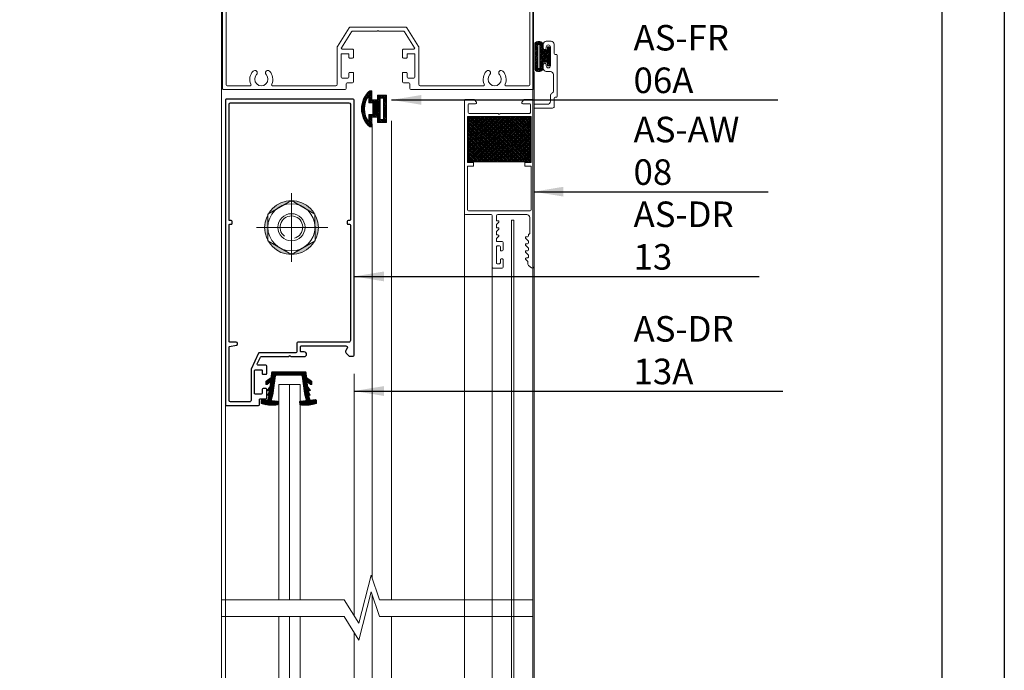
# Model space of a CAD drawing. Extents: x 38 to 12094, y -28971 to 184.
# Drawn here: x 4686 to 4918, y -14764 to -14611 of the extents above; entities that cross this region are included whole.
import ezdxf

# ---------------------------------------------------------------- set-up
doc = ezdxf.new("R2010")
doc.units = 0
doc.header["$LTSCALE"] = 2
doc.header["$MEASUREMENT"] = 0
doc.layers.add('CASTFIX', color=1, linetype='CONTINUOUS')
for name, color, linetype, lineweight in [('CoBan', 7, 'CONTINUOUS', 30), ('FRAME', 7, 'CONTINUOUS', 9), ('HACTH', 8, 'CONTINUOUS', 15), ('HT-FRAME', 20, 'CONTINUOUS', 9), ('KHDAUCAT', 7, 'CONTINUOUS', 20), ('KHUNG TEN', 163, 'CONTINUOUS', 25), ('KichThuoc', 3, 'CONTINUOUS', 9)]:
    doc.layers.add(name, color=color, linetype=linetype, lineweight=lineweight)
doc.styles.add('ROMAND', font='romand.shx', dxfattribs={"width": 0.5, "height": 4})
doc.styles.add('tl1-1 a', font='txt', dxfattribs={"width": 0.8, "height": 5})
doc.dimstyles.new('Copy of MIEN HUA1-2', dxfattribs={"dimscale": 0, "dimtxt": 7, "dimasz": 7, "dimexe": 1, "dimexo": 1, "dimgap": 4, "dimtad": 2, "dimdec": 1, "dimtxsty": 'ROMAND', "dimcen": 10, "dimdle": 5, "dimclrd": 8, "dimclre": 8, "dimclrt": 95, "dimadec": 0, "dimazin": 0, "dimtfac": 1, "dimtdec": 1, "dimtmove": 2, "dimatfit": 3, "dimfxl": 1, "dimarcsym": 0})
pattern_1 = [(45, (0, 0), (-0.3535533905932737, 0.3535533905932738), []), (45, (0.35355339, 0), (-0.3535533905932737, 0.3535533905932738), [0.625, -0.125, 0, -0.125])]

# ---------------------------------------------------------------- blocks, each defined once
blk = doc.blocks.new('ron dstt')
at = {"layer": 'KichThuoc', "ltscale": 2}
h = blk.add_hatch(dxfattribs=at)
h.set_pattern_fill('ANSI35', color=49, scale=2, style=0)
h.set_pattern_definition(pattern_1)
h.paths.add_polyline_path([(5160.463359428315, -5612.833584520131), (5160.463359428313, -5614.58966671774), (5163.586253755819, -5614.58966671774), (5163.586253755819, -5605.230244893286), (5160.463359428314, -5605.230244893286), (5160.463359428313, -5606.785340958592), (5158.564154730875, -5606.785340958592), (5158.564154730875, -5603.679504900073), (5157.816781732419, -5603.679504900073, 0.4519237860610498), (5157.816781732419, -5616.176122167716), (5158.564154730875, -5616.176122167716), (5158.564154730875, -5612.833584520131)])
h.paths.add_polyline_path([(5161.463359428314, -5606.230244893286), (5162.586253755818, -5606.230244893285), (5162.586253755819, -5613.58966671774), (5161.463359428311, -5613.589666717742)], flags=16)
h.paths.add_polyline_path([(5158.89494537084, -5611.833584520132), (5157.564154730876, -5611.83358452013), (5157.564154730875, -5614.460835624134, -0.346597096033038), (5157.564154730875, -5605.394791443655), (5157.564154730875, -5607.785340958592), (5158.89494537084, -5607.785340958593)], flags=16)
at = {"layer": 'KichThuoc', "color": 49, "ltscale": 2}
for p, q in [((5158.894945370839, -5607.785340958592), (5158.894945370839, -5611.83358452013)), ((5161.463359428313, -5606.230244893286), (5161.463359428313, -5613.589666717742))]:
    blk.add_line(p, q, dxfattribs=at)
for points in [[(5163.586253755819, -5605.230244893287), (5160.463359428314, -5605.230244893286), (5160.463359428313, -5606.785340958592), (5158.564154730875, -5606.785340958592), (5158.564154730875, -5603.679504900073), (5157.816781732419, -5603.679504900073, 0.4519237860610498), (5157.816781732419, -5616.176122167716), (5158.564154730875, -5616.176122167716), (5158.564154730875, -5612.83358452013), (5160.463359428314, -5612.833584520129), (5160.463359428314, -5614.589666717741), (5163.586253755819, -5614.58966671774)], [(5158.89494537084, -5611.833584520131), (5157.564154730876, -5611.83358452013), (5157.564154730875, -5614.460835624134, -0.346597096033038), (5157.564154730875, -5605.394791443655), (5157.564154730875, -5607.785340958592), (5158.894945370839, -5607.785340958593)]]:
    blk.add_lwpolyline(points, format="xyb", close=True, dxfattribs=at)
blk.add_lwpolyline([(5161.463359428314, -5606.230244893287), (5162.586253755818, -5606.230244893286), (5162.586253755819, -5613.58966671774), (5161.463359428312, -5613.589666717742)], close=True, dxfattribs=at)
blk = doc.blocks.new('RON U')
at = {"layer": 'KHDAUCAT'}
h = blk.add_hatch(dxfattribs=at)
h.set_pattern_fill('ANSI31', color=45)
h.set_pattern_definition([(45, (26.87924078648211, -31.603789916393), (-0.08838834764831843, 0.08838834764831845), [])])
edge = h.paths.add_edge_path()
edge.add_line((-50107.38671496501, 25929.08132545227), (-50108.84811442414, 25930.9375771163))
edge.add_line((-50108.84811442414, 25930.9375771163), (-50110.68490779534, 25931.14070320983))
edge.add_arc((-50110.65193261649, 25931.43888543193), 0.3000000000028186, 180, 263.6894538416629, ccw=False)
edge.add_line((-50110.95193261649, 25931.43888543193), (-50110.95193261649, 25943.56405969425))
edge.add_arc((-50110.65193261649, 25943.56405969425), 0.2999999999956344, 96.3105461583371, 180, ccw=False)
edge.add_line((-50110.68490779534, 25943.86224191635), (-50108.84811442414, 25944.06536800988))
edge.add_line((-50108.84811442414, 25944.06536800988), (-50107.39134259372, 25945.91574171669))
edge.add_arc((-50107.15562709092, 25945.73016639037), 0.300000000002469, 89.77339197807629, 141.7871650674543, ccw=False)
edge.add_line((-50107.15444057719, 25946.030164044), (-50106.55498965641, 25946.02779316961))
edge.add_arc((-50106.54558950612, 25945.70792738391), 0.3200038807437549, -27.87212245299162, 91.68331216774038, ccw=False)
edge.add_line((-50106.26270825187, 25945.558325647), (-50107.23924872504, 25944.24328818838))
edge.add_line((-50107.23924872504, 25944.24328818838), (-50105.43226902161, 25944.44311726766))
edge.add_line((-50105.43226902161, 25944.44311726766), (-50105.35691426334, 25944.54253430498))
edge.add_arc((-50105.11783156243, 25944.36131768839), 0.3000000000090545, 122.50930061952809, 142.8391010482908, ccw=False)
edge.add_line((-50105.27906251423, 25944.61430895343), (-50103.94357676024, 25945.46541201108))
edge.add_line((-50103.94357676024, 25945.46541201108), (-50103.84987587526, 25944.61810991696))
edge.add_line((-50103.84987587526, 25944.61810991696), (-50103.62528931818, 25944.64294634697))
edge.add_line((-50103.62528931818, 25944.64294634697), (-50103.48930465179, 25944.82235363277))
edge.add_arc((-50103.25022195088, 25944.64113701617), 0.3000000000054535, 109.81114628226669, 142.8391010468977, ccw=False)
edge.add_line((-50103.35189823653, 25944.92338147217), (-50102.21941819678, 25945.33134825973))
edge.add_line((-50102.21941819678, 25945.33134825973), (-50102.01619819372, 25944.8580309046))
edge.add_line((-50102.01619819372, 25944.8580309046), (-50100.62803175836, 25945.30206231407))
edge.add_arc((-50100.71943052111, 25945.58780042172), 0.299999999999762, 287.7378628132319, 366.3598014209879)
edge.add_line((-50100.42127675684, 25945.62103192563), (-50100.6125225107, 25947.33689292235))
edge.add_arc((-50100.31480962565, 25947.37386640038), 0.3000000000010012, 97.07941369540782, 187.0794137914115, ccw=False)
edge.add_line((-50100.35178310318, 25947.6715792855), (-50099.5387199113, 25947.7725550079))
edge.add_arc((-50099.50174644088, 25947.47484212192), 0.2999999999949184, 19.670445770382173, 97.07941232756212, ccw=False)
edge.add_arc((-50110.23266290654, 25943.63886136456), 11.69593421197003, -8.924677754216816, 19.670446109115687, ccw=False)
edge.add_arc((-50098.97469768461, 25941.87094292034), 0.3000000000068341, 277.0794136968724, 351.0753222109808, ccw=False)
edge.add_line((-50098.93772420708, 25941.57323003523), (-50099.67305808438, 25941.48190765065))
edge.add_arc((-50099.71003156191, 25941.77962053577), 0.3000000000081702, 186.9154337302673, 277.07941369532216, ccw=False)
edge.add_line((-50100.00784904533, 25941.74349925989), (-50100.23781996156, 25943.63959395402))
edge.add_arc((-50100.53563744498, 25943.60347267814), 0.2999999999964476, 6.915433730434608, 105.7968273722314)
edge.add_line((-50100.61730553475, 25943.89214259884), (-50102.44745076078, 25943.37437315386))
edge.add_line((-50102.44745076078, 25943.37437315386), (-50109.3927502585, 25942.42053401535))
edge.add_arc((-50109.35193261648, 25942.12332378656), 0.3000000000020702, 97.8198499984794, 180)
edge.add_line((-50109.65193261649, 25942.12332378656), (-50109.65193261649, 25932.87962133962))
edge.add_arc((-50109.35193261648, 25932.87962133962), 0.3000000000029104, 180, 262.1801500015206)
edge.add_line((-50109.3927502585, 25932.58241111083), (-50102.44745076078, 25931.62857197232))
edge.add_line((-50102.44745076078, 25931.62857197232), (-50100.61730553475, 25931.11080252734))
edge.add_arc((-50100.53563744498, 25931.39947244804), 0.3000000000054581, 254.2031726277686, 353.0845662695654)
edge.add_line((-50100.23781996156, 25931.36335117216), (-50100.00784904533, 25933.25944586629))
edge.add_arc((-50099.71003156191, 25933.22332459041), 0.3000000000036706, 82.9205863046779, 173.0845662697327, ccw=False)
edge.add_line((-50099.67305808438, 25933.52103747553), (-50098.93772420708, 25933.42971509095))
edge.add_arc((-50098.97469768867, 25933.13200220634), 0.3000000000003951, 8.9246750511482, 82.92058552173643, ccw=False)
edge.add_arc((-50110.23266693646, 25931.36408362091), 11.69593821099922, -19.67043835005819, 8.924675307800328, ccw=False)
edge.add_arc((-50099.50174618501, 25927.52810297249), 0.2999999999972617, 262.92058630450657, 340.32956161423544, ccw=False)
edge.add_line((-50099.53871966255, 25927.23039008738), (-50100.35178310318, 25927.33136584068))
edge.add_arc((-50100.31480962565, 25927.62907872579), 0.3000000000009497, 174.3598109484665, 262.92058630450657, ccw=False)
edge.add_line((-50100.61335723789, 25927.65856301359), (-50100.42084047071, 25929.38582756903))
edge.add_arc((-50100.71938808289, 25929.41531185739), 0.3000000000011416, 354.359810838818, 434.2031726882781)
edge.add_line((-50100.63771999342, 25929.70398177817), (-50102.01619819372, 25930.14491422158))
edge.add_line((-50102.01619819372, 25930.14491422158), (-50102.21941819678, 25929.67159686645))
edge.add_line((-50102.21941819678, 25929.67159686645), (-50103.35261251297, 25930.08038610623))
edge.add_arc((-50103.25081117154, 25930.36258548059), 0.3000000000054307, 217.1608989511555, 250.1634652963491, ccw=False)
edge.add_line((-50103.48989387245, 25930.181368864), (-50103.62528931818, 25930.35999877921))
edge.add_line((-50103.62528931818, 25930.35999877921), (-50103.84987587526, 25930.38483520922))
edge.add_line((-50103.84987587526, 25930.38483520922), (-50103.94357676024, 25929.5375331151))
edge.add_line((-50103.94357676024, 25929.5375331151), (-50105.27906251423, 25930.38863617275))
edge.add_arc((-50105.11783156243, 25930.64162743779), 0.3000000000083975, 217.1608989517092, 237.49069938047188, ccw=False)
edge.add_line((-50105.35691426334, 25930.4604108212), (-50105.43226902161, 25930.55982785851))
edge.add_line((-50105.43226902161, 25930.55982785851), (-50107.23924872504, 25930.7596569378))
edge.add_line((-50107.23924872504, 25930.7596569378), (-50106.26270825187, 25929.44461947918))
edge.add_arc((-50106.54558950612, 25929.29501774227), 0.3200038807398341, -87.86347178761463, 27.872122453600582, ccw=False)
edge.add_line((-50106.53365950204, 25928.97523631896), (-50107.15455936555, 25928.97277826597))
edge.add_arc((-50107.15574587929, 25929.27277591961), 0.3000000000047944, 219.6553638302101, 270.2266080219209, ccw=False)
blk.add_lwpolyline([(-50107.38671496501, 25929.08132545227), (-50108.84811442414, 25930.9375771163), (-50110.68490779534, 25931.14070320983, -0.3823101657115771), (-50110.95193261649, 25931.43888543193), (-50110.95193261649, 25943.56405969425, -0.3823101657115775), (-50110.68490779534, 25943.86224191635), (-50108.84811442414, 25944.06536800988), (-50107.39134259372, 25945.91574171669, -0.23093149159201), (-50107.15444057719, 25946.030164044), (-50106.55498965641, 25946.02779316961, -0.5747667827492934), (-50106.26270825187, 25945.558325647), (-50107.23924872504, 25944.24328818838), (-50105.43226902161, 25944.44311726766), (-50105.35691426334, 25944.54253430498, -0.08893888763411595), (-50105.27906251423, 25944.61430895343), (-50103.94357676024, 25945.46541201108), (-50103.84987587526, 25944.61810991696), (-50103.62528931818, 25944.64294634697), (-50103.48930465179, 25944.82235363277, -0.1451176416601833), (-50103.35189823653, 25944.92338147217), (-50102.21941819678, 25945.33134825973), (-50102.01619819372, 25944.8580309046), (-50100.62803175836, 25945.30206231407, 0.3571755371024923), (-50100.42127675684, 25945.62103192563), (-50100.6125225107, 25947.33689292235, -0.4142135628668575), (-50100.35178310318, 25947.6715792855), (-50099.5387199113, 25947.7725550079, -0.3512189540231183), (-50099.21925315102, 25947.57582499759, -0.1254212734704732), (-50098.6783297429, 25941.82440215189, -0.3345754684954936), (-50098.93772420708, 25941.57323003523), (-50099.67305808438, 25941.48190765065, -0.4150520685765056), (-50100.00784904533, 25941.74349925989), (-50100.23781996156, 25943.63959395402, 0.4603789597518504), (-50100.61730553475, 25943.89214259884), (-50102.44745076078, 25943.37437315386), (-50109.3927502585, 25942.42053401535, 0.374780877834), (-50109.65193261649, 25942.12332378656), (-50109.65193261649, 25932.87962133962, 0.374780877834), (-50109.3927502585, 25932.58241111083), (-50102.44745076078, 25931.62857197232), (-50100.61730553475, 25931.11080252734, 0.4603789597518531), (-50100.23781996156, 25931.36335117216), (-50100.00784904533, 25933.25944586629, -0.4150520685765893), (-50099.67305808438, 25933.52103747553), (-50098.93772420708, 25933.42971509095, -0.334575477981175), (-50098.67832974474, 25933.17854296063, -0.1254212282402336), (-50099.21925288213, 25927.42712013323, -0.3512189969280437), (-50099.53871966255, 25927.23039008738), (-50100.35178310318, 25927.33136584068, -0.40687530812955), (-50100.61335723789, 25927.65856301359), (-50100.42084047071, 25929.38582756903, 0.3631964224850465), (-50100.63771999342, 25929.70398177817), (-50102.01619819372, 25930.14491422158), (-50102.21941819678, 25929.67159686645), (-50103.35261251297, 25930.08038610623, -0.1450045327160034), (-50103.48989387245, 25930.181368864), (-50103.62528931818, 25930.35999877921), (-50103.84987587526, 25930.38483520922), (-50103.94357676024, 25929.5375331151), (-50105.27906251423, 25930.38863617275, -0.08893888763411498), (-50105.35691426334, 25930.4604108212), (-50105.43226902161, 25930.55982785851), (-50107.23924872504, 25930.7596569378), (-50106.26270825187, 25929.44461947918, -0.5528018464667678), (-50106.53365950204, 25928.97523631896), (-50107.15455936555, 25928.97277826597, -0.2243111406937677)], format="xyb", close=True, dxfattribs=at)
blk = doc.blocks.new('free')
at = {"layer": 'KichThuoc', "color": 104, "ltscale": 2}
for points in [[(7228.365956660846, -2802.410401308827, 0.4142135623731149), (7228.065956660846, -2802.110401308828), (7191.138566779437, -2802.110401308827, 0.4142135623735846), (7190.838566779434, -2802.41040130883), (7190.838566779438, -2805.191015940249, 0.2422133274528541), (7190.964195321322, -2805.435135981609), (7191.764195321317, -2806.006564553028, 0.6100294174907961), (7192.238566779431, -2805.762444511666), (7192.238566779437, -2803.610401308825, -0.4142135623723507), (7192.538566779436, -2803.310401308827), (7195.138566779428, -2803.310401308827, -0.4142135623730673), (7195.438566779429, -2803.610401308827), (7195.438566779429, -2813.110475073184, 0.2379770539392616), (7195.534535077663, -2813.26296790535, -0.5003531803599046), (7195.579988135685, -2813.579860301187), (7195.497145423193, -2813.662703013678, 0.1989123673814803), (7195.438566779429, -2813.804124369917), (7195.438566779444, -2823.320401308838, -0.4142135623735936), (7195.138566779443, -2823.62040130884), (7192.538566779441, -2823.620401308839, -0.4142135623726816), (7192.238566779441, -2823.320401308839), (7192.238566779438, -2821.116395742097, 0.6100294174962223), (7191.764195321318, -2820.872275700736), (7190.964195321316, -2821.443704272178, 0.2422133274504645), (7190.838566779436, -2821.687824313534), (7190.838566779447, -2824.520401308839, 0.4142135623715664), (7191.138566779448, -2824.820401308838), (7192.138566779419, -2824.82040130884, -0.4142135623694035), (7192.438566779422, -2825.12040130884), (7192.438566779468, -2829.166395742078, -0.4142135623755583), (7191.438566779469, -2830.166395742091), (7189.670617587002, -2830.166395742096, 0.2679491924273266), (7188.804592183227, -2830.666395742086, -0.2679491924262102), (7187.938566779459, -2831.166395742074), (7182.738566779447, -2831.166395742111, -0.4142135623786944), (7181.73856677944, -2830.166395742098), (7181.738566779456, -2828.816395742112, 0.414213562375648), (7180.738566779458, -2827.816395742097), (7179.538566779445, -2827.816395742093, 1), (7179.538566779444, -2828.816395742093), (7179.86356677944, -2828.816395742093, -1), (7179.86356677944, -2830.166395742099), (7173.713566779446, -2830.166395742099, -1), (7173.713566779446, -2828.816395742093), (7174.038566779449, -2828.816395742093, 1), (7174.038566779454, -2827.816395742093), (7172.83856603237, -2827.816395742082, 0.4142135623786798), (7171.83856677943, -2828.816394995024), (7171.838566779446, -2830.36639648918, 0.4142135623695508), (7172.838566032363, -2831.366395742089), (7175.838566779456, -2831.366395742096, -0.4142135623718082), (7176.138566779455, -2831.666395742095), (7176.138566779456, -2832.066395742097, 0.414213562372429), (7176.438566779456, -2832.366395742096), (7189.838566779448, -2832.366395742096, 0.4142135623730951), (7190.138566779448, -2832.066395742096), (7190.138566779448, -2831.666395742097, -0.4142135623729484), (7190.43856677945, -2831.366395742095), (7193.138566779499, -2831.366395742094, 0.4142135623784651), (7193.6385667795, -2830.866395742083), (7193.638566779392, -2825.120401308845, -0.4142135623786299), (7193.938566779394, -2824.820401308838), (7245.343360135389, -2824.820401308841, 0.618033988748688), (7245.743360135389, -2824.020401308845), (7244.993360135393, -2823.020401308843, 0.2360679775007279), (7244.593360135393, -2822.820401308842), (7243.957565820311, -2822.820401308842, -0.1839052007035151), (7243.758066237017, -2822.744454687003), (7242.984536605983, -2822.055695426492, 0.5661903789782765), (7242.54336013539, -2822.320401308843), (7242.543360135393, -2822.720401308841, -0.4142135623750928), (7242.243360135393, -2823.020401308842), (7241.77934900428, -2823.020401308842, -0.1980498929671862), (7241.567922233202, -2822.933236269484), (7240.68453660598, -2822.055695426488, 0.5661903789655567), (7240.243360135394, -2822.32040130884), (7240.243360135392, -2822.720401308844, -0.4142135623723391), (7239.94336013539, -2823.020401308843), (7239.479349004278, -2823.020401308842, -0.1980498929664037), (7239.267922233201, -2822.933236269484), (7238.384536605977, -2822.055695426488, 0.5661903789655567), (7237.943360135391, -2822.32040130884), (7237.943360135389, -2822.720401308844, -0.4142135623723391), (7237.643360135387, -2823.020401308843), (7237.179349004274, -2823.020401308842, -0.198049892967202), (7236.967922233196, -2822.933236269484), (7236.084536605981, -2822.055695426492, 0.5661903789752777), (7235.643360135388, -2822.320401308841), (7235.643360135387, -2822.720401308844, -0.414213562372429), (7235.343360135388, -2823.020401308842), (7234.955667827706, -2823.020401308842, 0.4142135623730951), (7234.755667827706, -2823.220401308842, -0.4142135623730431), (7234.555667827707, -2823.420401308841), (7229.365956660846, -2823.420401308842, -0.4142135623731753), (7228.365956660846, -2822.420401308842), (7228.365956660847, -2813.020401308846, -0.4142135623730651), (7228.865956660847, -2812.520401308846), (7230.143360135387, -2812.520401308846, -0.4142135623744269), (7230.443360135388, -2812.820401308848), (7230.443360135387, -2813.020401308845, 0.5661903789580612), (7230.884536605968, -2813.285107191206), (7231.658066237018, -2812.596347930685, -0.1839052007028323), (7231.857565820312, -2812.520401308846), (7232.44336013539, -2812.520401308846, -0.4142135623744269), (7232.743360135391, -2812.820401308848), (7232.74336013539, -2813.020401308845, 0.5661903789580612), (7233.184536605971, -2813.285107191206), (7233.958066237021, -2812.596347930685, -0.1839052007028323), (7234.157565820315, -2812.520401308846), (7234.743360135387, -2812.520401308846, -0.4142135623757589), (7235.043360135387, -2812.820401308849), (7235.043360135385, -2813.020401308844, 0.5661903789783063), (7235.484536605979, -2813.285107191197), (7236.258066237017, -2812.596347930685, -0.1839052007030168), (7236.457565820311, -2812.520401308846), (7236.94336013539, -2812.520401308846, -0.4142135623732598), (7237.243360135391, -2812.820401308847), (7237.24336013539, -2814.420401308844, 0.4142135623732613), (7237.543360135389, -2814.720401308844), (7239.943360135389, -2814.720401308844, 0.4142135623713191), (7240.24336013539, -2814.420401308845), (7240.243360135391, -2814.120401308845, 0.4142135623748706), (7239.943360135392, -2813.820401308843), (7238.943360135389, -2813.820401308843, -0.4142135623730949), (7238.643360135389, -2813.520401308844), (7238.643360135389, -2812.820401308846, -0.4142135623731729), (7238.943360135388, -2812.520401308847), (7244.143360135389, -2812.520401308849, -0.4142135623726346), (7244.443360135389, -2812.820401308848), (7244.443360135389, -2813.520401308843, -0.4142135623736103), (7244.143360135389, -2813.820401308844), (7243.143360135392, -2813.820401308843, 0.4142135623714475), (7242.843360135392, -2814.120401308842), (7242.84336013539, -2814.420401308843, 0.4142135623749265), (7243.143360135389, -2814.720401308844), (7245.543360135388, -2814.720401308844, 0.4142135623729514), (7245.843360135388, -2814.420401308843), (7245.843360135389, -2811.420401308845, 0.4142135623731895), (7245.543360135389, -2811.120401308845), (7228.665956660845, -2811.120401308845, -0.4142135623731329), (7228.365956660845, -2810.820401308845)], [(7196.438566779437, -2803.110401308827), (7211.438566779437, -2803.110401308826), (7211.438566779437, -2805.110401308827), (7212.638566779437, -2805.110401308827), (7212.638566779437, -2803.110401308827), (7226.865956660846, -2803.110401308827, -0.4142135623730951), (7227.165956660846, -2803.410401308827), (7227.165956660846, -2823.52040130884, -0.4142135623730951), (7226.865956660845, -2823.820401308841), (7212.638566779437, -2823.82040130884), (7212.638566779437, -2821.82040130884), (7211.438566779437, -2821.82040130884), (7211.438566779437, -2823.82040130884), (7196.438566779437, -2823.82040130884)]]:
    blk.add_lwpolyline(points, format="xyb", close=True, dxfattribs=at)
blk = doc.blocks.new('rccsm')
at = {"layer": 'KichThuoc', "ltscale": 2}
h = blk.add_hatch(dxfattribs=at)
h.set_pattern_fill('ANSI35', color=49, scale=2, style=0)
h.set_pattern_definition(pattern_1)
h.paths.add_polyline_path([(5107.140733348881, -5589.277420335621), (5107.140733348881, -5591.383169706138, 0.4142135623732066), (5108.140733348881, -5592.383169706138), (5108.857443038431, -5592.383169706138, 0.4142135623730951), (5109.857443038431, -5591.383169706138), (5109.857443038431, -5583.31979796261, 0.4142135623730656), (5108.857443038431, -5582.31979796261), (5108.140733348881, -5582.31979796261, 0.4142135623730951), (5107.140733348881, -5583.31979796261), (5107.140733348881, -5585.125390126698), (5105.516163181228, -5585.125390126698), (5105.516163181228, -5584.152057241849), (5104.899708850409, -5584.152057241849), (5104.899708850409, -5590.447881736692), (5105.516163181228, -5590.447881736692), (5105.516163181228, -5589.277420335621)])
h.paths.add_polyline_path([(5108.140733348881, -5583.31979796261), (5108.85744303843, -5583.319797962609), (5108.857443038431, -5591.383169706138), (5108.140733348881, -5591.383169706138)], flags=16)
at = {"layer": 'KichThuoc', "color": 49, "ltscale": 2}
for points in [[(5105.516163181228, -5589.277420335621), (5105.516163181228, -5590.447881736692), (5104.899708850409, -5590.447881736692), (5104.899708850409, -5584.152057241849), (5105.516163181228, -5584.152057241849), (5105.516163181228, -5585.125390126698)], [(5105.516163181228, -5585.125390126698), (5107.140733348881, -5585.125390126698)], [(5107.140733348881, -5589.277420335621), (5105.516163181228, -5589.277420335621)]]:
    blk.add_lwpolyline(points, dxfattribs=at)
blk.add_lwpolyline([(5107.140733348881, -5589.277420335621), (5107.140733348881, -5591.383169706138, 0.41421356237294), (5108.14073334888, -5592.383169706138), (5108.857443038431, -5592.383169706138, 0.414213562373095), (5109.857443038431, -5591.383169706138), (5109.857443038431, -5583.31979796261, 0.4142135623730656), (5108.857443038431, -5582.31979796261), (5108.140733348881, -5582.31979796261, 0.414213562373095), (5107.140733348881, -5583.31979796261), (5107.140733348881, -5585.125390126698)], format="xyb", dxfattribs=at)
blk.add_lwpolyline([(5108.857443038431, -5583.31979796261), (5108.140733348881, -5583.31979796261), (5108.140733348881, -5591.383169706138), (5108.857443038431, -5591.383169706138)], close=True, dxfattribs=at)

msp = doc.modelspace()

# ---------------------------------------------------------------- hatches: boundary and pattern name
at = {"layer": 'HACTH'}
h = msp.add_hatch(dxfattribs=at)
h.set_pattern_fill('AR-SAND', color=256, scale=0.0064, angle=15.01, style=0)
h.set_pattern_definition([(37.41000000000007, (4710.980491989426, -14719.41959658325), (-0.009748176013383385, 0.3132401707280485), [0, -0.2470911999999995, 0, -0.2763519999999994, 0, -0.2641599999999995]), (7.410000000000064, (4710.980491989426, -14719.41959658325), (0.2884151771730423, 0.4583155884732348), [0, -0.1332992, 0, -0.2227072, 0, -0.085344]), (327.41, (4710.780543436095, -14719.41928250454), (0.50623593722715, 0.0001246051243172007), [0, -0.08128000000000002, 0, -0.292608, 0, -0.382016]), (317.41, (4710.780543436095, -14719.41928250454), (0.4888996396099701, 0.1419069805130435), [0, -0.0406399999999997, 0, -0.1918207999999988, 0, -0.2194559999999988])])
edge = h.paths.add_edge_path()
edge.add_ellipse((4750.193029518997, -14660.12842024349), major_axis=(-4.476677233616911, -4.476677233616911), ratio=0.99999999999818, start_angle=135.4475089225951, end_angle=163.8206997559268, ccw=False)
edge.add_line((4756.523814070731, -14660.07897261908), (4755.744519692905, -14660.08019673284))
edge.add_ellipse((4750.205606404309, -14660.06737994252), major_axis=(3.916613468045591, -3.916613468045592), ratio=0.9999999999377437, start_angle=44.86742044276157, end_angle=45.09000003088343)
edge.add_ellipse((4750.205606404375, -14660.06737993911), major_axis=(3.91661366344163, -3.916613663441631), ratio=0.9999999997950956, start_angle=45.08999999966326, end_angle=45.65615994112662)
edge.add_line((4755.74417130547, -14660.00394868287), (4755.739805279582, -14657.07644436386))
edge = h.paths.add_edge_path()
edge.add_line((4754.039089322149, -14656.00834599934), (4754.037749575212, -14655.09856877473))
edge.add_ellipse((4750.193029518964, -14660.12842024344), major_axis=(-4.476677233627286, -4.476677233627286), ratio=0.9999999999941983, start_angle=165.2049675772768, end_angle=187.6064113845559, ccw=False)
edge.add_line((4755.664457852713, -14656.94333781172), (4754.039089322149, -14656.00834599934))
edge = h.paths.add_edge_path()
edge.add_line((4751.965333557262, -14654.81541982624), (4750.196795114449, -14653.79806964824))
edge.add_line((4750.19679511445, -14653.79806964824), (4750.196794234686, -14653.79744370461))
edge.add_ellipse((4750.19302951896, -14660.12842024343), major_axis=(4.476677233626101, -4.476677233626099), ratio=0.999999999999669, start_angle=97.60641138443788, end_angle=134.9659290639518, ccw=False)
edge.add_line((4754.037749575212, -14655.09856877473), (4754.039089322149, -14656.00834599934))
edge.add_line((4754.039089322149, -14656.00834599934), (4753.860964066035, -14655.905879603))
edge.add_ellipse((4750.205606404662, -14660.06737993966), major_axis=(3.916613632009584, -3.916613632009585), ratio=0.9999999999949237, start_angle=93.7047382362257, end_angle=116.4760067695366)
edge = h.paths.add_edge_path()
edge.add_line((4750.195706025943, -14653.79744315103), (4748.429268341757, -14654.82101474356))
edge.add_ellipse((4750.205606404648, -14660.06737993968), major_axis=(3.916613632003139, -3.916613632003139), ratio=0.9999999999932611, start_angle=153.7053048643702, end_angle=176.475440142072)
edge.add_line((4746.537180144212, -14655.91739518591), (4746.360031487144, -14656.02004490553))
edge.add_line((4746.360031487144, -14656.02004490553), (4746.358647592276, -14655.09068331616))
edge.add_ellipse((4750.193029518973, -14660.12842024345), major_axis=(4.476677233639758, -4.476677233639758), ratio=0.9999999999991521, start_angle=134.9757774286736, end_angle=172.2759177373173, ccw=False)
edge = h.paths.add_edge_path()
edge.add_line((4746.358647592276, -14655.09068331615), (4746.360031487144, -14656.02004490553))
edge.add_line((4746.360031487144, -14656.02004490553), (4744.698953053116, -14656.98256552727))
edge.add_ellipse((4750.193029518988, -14660.12842024336), major_axis=(-4.476677233612397, -4.476677233612397), ratio=0.9999999999963386, start_angle=262.27591773793716, end_angle=285.2049675777525, ccw=False)
edge = h.paths.add_edge_path()
edge.add_line((4744.661894627124, -14657.04818893454), (4744.666442459695, -14660.09759815017))
edge.add_line((4744.666442459695, -14660.09759815017), (4743.862120864339, -14660.09886157662))
edge.add_ellipse((4750.193029518973, -14660.12842024344), major_axis=(4.476677233622394, -4.476677233622394), ratio=0.9999999999978473, start_angle=195.887022505919, end_angle=224.732491077888, ccw=False)
edge = h.paths.add_edge_path()
edge.add_ellipse((4750.193029519118, -14660.12842024363), major_axis=(4.476677225708494, -4.476677225708493), ratio=0.9999999999887934, start_angle=224.7324910764467, end_angle=225.0899999985081, ccw=False)
edge.add_line((4743.862120864339, -14660.09886157662), (4744.666442459695, -14660.09759815017))
edge.add_line((4744.666442459695, -14660.09759815017), (4744.671106811672, -14663.22513587822))
edge.add_ellipse((4750.19302951896, -14660.12842024344), major_axis=(-4.476677233615252, -4.476677233615252), ratio=0.999999999999941, start_angle=315.0899999998944, end_angle=344.28387710141163, ccw=False)
edge = h.paths.add_edge_path()
edge.add_line((4744.711656290166, -14663.29635736944), (4746.372289559006, -14664.25201501022))
edge.add_line((4746.372289559006, -14664.25201501022), (4746.373667762004, -14665.17755421645))
edge.add_ellipse((4750.193029518992, -14660.12842024348), major_axis=(4.476677233613398, -4.476677233613397), ratio=0.9999999999977127, start_angle=255.0255882927317, end_angle=277.8947182710933, ccw=False)
edge = h.paths.add_edge_path()
edge.add_line((4746.372289559006, -14664.25201501022), (4750.207998001858, -14666.45938020639))
edge.add_ellipse((4750.193029518978, -14660.1284202434), major_axis=(4.476677233645851, -4.476677233645848), ratio=0.9999999999995656, start_angle=277.8947182716535, end_angle=315.13546591695484, ccw=False)
edge.add_line((4746.373667762003, -14665.17755421644), (4746.372289559005, -14664.25201501021))
edge = h.paths.add_edge_path()
edge.add_line((4754.051212676301, -14664.2409094477), (4754.05254688578, -14665.14692637607))
edge.add_ellipse((4750.193029518983, -14660.12842024344), major_axis=(4.476677233608123, -4.476677233608122), ratio=0.9999999999998394, start_angle=315.25520004799847, end_angle=352.562337154169, ccw=False)
edge.add_line((4750.221228113606, -14666.45933510206), (4754.051212676301, -14664.2409094477))
edge = h.paths.add_edge_path()
edge.add_line((4754.051212676301, -14664.2409094477), (4755.670608214087, -14663.30291386397))
edge.add_ellipse((4750.193029518978, -14660.12842024344), major_axis=(4.476677233616403, -4.476677233616402), ratio=0.9999999999914689, start_angle=-7.437662845910609, end_angle=14.905854161970183, ccw=False)
edge.add_line((4754.05254688578, -14665.14692637607), (4754.051212676301, -14664.2409094477))
edge = h.paths.add_edge_path()
edge.add_ellipse((4750.205606405268, -14660.06737994026), major_axis=(3.916613558964513, -3.916613558964514), ratio=0.9999999995957016, start_angle=44.5147396839538, end_angle=44.86742042907905)
edge.add_line((4755.744519692905, -14660.08019673284), (4756.523814070731, -14660.07897261908))
edge.add_ellipse((4750.193029517963, -14660.12842023949), major_axis=(4.476677251492941, -4.47667725149294), ratio=0.9999999999288433, start_angle=45.089999966309676, end_angle=45.447508888370805, ccw=False)
edge.add_ellipse((4750.193029518973, -14660.12842024344), major_axis=(4.476677233616702, -4.476677233616702), ratio=0.9999999999988691, start_angle=16.35019985294082, end_angle=45.09000000009712, ccw=False)
edge.add_line((4755.748883905842, -14663.16383786543), (4755.744335867561, -14660.1142907243))
at = {"layer": 'KichThuoc', "ltscale": 2}
h = msp.add_hatch(dxfattribs=at)
h.set_pattern_fill('ANSI35', color=49, scale=1.439999999999852, style=0)
h.set_pattern_definition([(44.99999999999999, (1054.899591646434, -10597.10934884428), (-0.2545584412271308, 0.2545584412271308), []), (44.99999999999999, (1055.154150087234, -10597.10934884428), (-0.2545584412271308, 0.2545584412271308), [0.4499999999999537, -0.08999999999999071, 0, -0.08999999999999071])])
h.paths.add_polyline_path([(4806.34343592752, -14644.70744936966), (4806.34343592752, -14634.19544936966), (4791.720235927511, -14634.19544936966), (4791.720235927511, -14644.70744936966)])

# ---------------------------------------------------------------- linework, layer by layer
at = {"layer": 'CASTFIX', "lineweight": 5}
msp.add_line((4742.019002482152, -14660.08154695633), (4758.78828826416, -14660.08154695633), dxfattribs=at)
msp.add_lwpolyline([(4750.219642172403, -14668.15977104414), (4750.19159245739, -14652.00332286854)], dxfattribs=at)
msp.add_lwpolyline([(4744.672212157383, -14663.26754282185), (4750.216683895535, -14666.45582334987), (4755.750051696248, -14663.24831023812), (4755.739706532344, -14656.97932597249), (4750.195782733022, -14653.79009275938), (4744.66186385224, -14656.99665499966)], close=True, dxfattribs=at)
msp.add_lwpolyline([(4748.567529654822, -14662.16450311316, -4.200191647737618), (4750.924686447069, -14662.62522117034)], format="xyb", dxfattribs=at)
for centre, radius in [((4750.218348545193, -14660.12103020119), 6.323678129352648), ((4750.205579958133, -14660.06002971009), 5.538928116980943), ((4750.20246164231, -14660.06003512389), 3.197901639360934)]:
    msp.add_circle(centre, radius, dxfattribs=at)
at = {"layer": 'CoBan'}
for points in [[(4762.986627054494, -14687.90047240674, -0.5764653057486933), (4763.298873163089, -14688.4396437428), (4762.978897950814, -14688.99727208378, 0.3383221785187344), (4763.064892992128, -14689.64732953522), (4763.700765538628, -14690.2849925857, 0.1992777824276086), (4763.853715187261, -14690.34847240676), (4764.707267113723, -14690.34847240676, 0.4142135623735377), (4764.923267113723, -14690.13247240676), (4764.923267113723, -14630.15647240635, 0.4142135623730829), (4764.707267113723, -14629.94047240635), (4734.899267113518, -14629.94047240636, 0.4142135623731193), (4734.683267113514, -14630.15647240635), (4734.683267113514, -14701.72447240684, 0.4142135623730951), (4734.899267113518, -14701.94047240684), (4736.554494754566, -14701.94047240684), (4742.459267113571, -14701.94047240684, 0.4142135623730742), (4742.675267113571, -14701.72447240684), (4742.675267113571, -14700.57247240684, -0.4142135623699871), (4742.891267113568, -14700.35647240683), (4744.187267113584, -14700.35647240682, 0.4142135623699872), (4744.403267113581, -14700.14047240682), (4744.403267113581, -14698.12447240681, 0.4142135623775295), (4744.187267113577, -14697.90847240681), (4743.538494754624, -14697.90847240682, 0.4142135623670196), (4743.322494754635, -14698.12447240681), (4743.322494754631, -14699.06047240682, -0.4142135623681975), (4743.106494754635, -14699.27647240682), (4741.738494754632, -14699.27647240683, -0.4142135623764598), (4741.522494754625, -14699.06047240683), (4741.522494754625, -14693.73247240679, -0.4142135623718378), (4741.738494754618, -14693.51647240679), (4743.106494754624, -14693.51647240679, -0.4142135623776872), (4743.322494754628, -14693.73247240679), (4743.32249475462, -14694.38047240678, 0.4142135623838143), (4743.538494754635, -14694.5964724068), (4744.187267113584, -14694.59647240678, 0.414213562366), (4744.403267113581, -14694.38047240678), (4744.403267113581, -14692.65247240678, 0.4142135623729737), (4744.187267113581, -14692.43647240678), (4742.393127518424, -14692.43647240678, -0.5480527585295415), (4742.197206430073, -14692.129527769), (4742.932483614599, -14690.54552776899, -0.2919456323307474), (4743.128404702953, -14690.42047240676), (4749.468356898053, -14690.42047240676, 0.3035430536184147), (4749.670977117561, -14690.29159220858, -0.6032410032264558), (4749.92493976591, -14690.27145444987), (4749.955668350731, -14690.3199993421, 0.2570655301567802), (4750.138177329178, -14690.42047240676), (4753.223267113643, -14690.42047240676, 1), (4753.223267113632, -14689.34047240675), (4752.539267113641, -14689.34047240676, -0.4142135623775817), (4752.323267113637, -14689.12447240675), (4752.323267113637, -14688.11647240672, -0.4142135623733888), (4752.539267113638, -14687.90047240673)], [(4751.675267113633, -14687.03647240672, 0.4142135623733705), (4751.459267113632, -14687.25247240672), (4751.459267113629, -14689.34047240675, -0.4142135623729917), (4751.243267113628, -14689.55647240675), (4742.564382697676, -14689.55647240674, 0.2919456323320402), (4742.499075668225, -14689.59815752749), (4740.750573666266, -14693.36493722559, 0.1090774317807713), (4740.730494754616, -14693.45588186337), (4740.730494754616, -14700.71647240684, -0.4142135623737316), (4740.370494754612, -14701.07647240684), (4735.90726711352, -14701.07647240682, -0.4142135623724082), (4735.547267113516, -14700.71647240682), (4735.547267113516, -14688.27274255775, -0.3149695194129032), (4735.689147633866, -14688.06985760824), (4737.326799579607, -14687.73461398924, 0.8385893443044726), (4737.203267113529, -14687.03647240672), (4735.76326711352, -14687.03647240672, -0.4142135623730949), (4735.547267113516, -14686.82047240672), (4735.547267113512, -14659.56847240655, -0.4142135623731035), (4735.763267113516, -14659.35247240655), (4736.051267113517, -14659.35247240655, 0.4142135623730951), (4736.267267113517, -14659.13647240655), (4736.267267113517, -14658.70447240655, 0.4142135623730949), (4736.051267113517, -14658.48847240655), (4735.763267113516, -14658.48847240655, -0.4142135623730953), (4735.547267113512, -14658.27247240654), (4735.547267113516, -14631.16447240636, -0.4142135623737402), (4735.90726711352, -14630.80447240636), (4763.699267113707, -14630.80447240636, -0.41421356237307), (4764.059267113707, -14631.16447240636), (4764.059267113711, -14658.27247240654, -0.414213562373123), (4763.843267113707, -14658.48847240655), (4763.555267113707, -14658.48847240655, 0.4142135623730951), (4763.339267113706, -14658.70447240655), (4763.339267113706, -14659.13647240655, 0.4142135623730951), (4763.555267113707, -14659.35247240655), (4763.843267113711, -14659.35247240655, -0.4142135623730686), (4764.059267113711, -14659.56847240655), (4764.059267113715, -14686.67647240673, -0.4142135623734088), (4763.69926711371, -14687.03647240673)]]:
    msp.add_lwpolyline(points, format="xyb", close=True, dxfattribs=at)
at = {"layer": 'FRAME'}
for points in [[(4807.090649473719, -14595.53186360475), (4807.090649473698, -14627.47423570902, -0.4142135623733198), (4806.874822635143, -14627.69006254757), (4778.241795388552, -14627.69006254756, -0.4142135623729564), (4778.025968550008, -14627.47423570901), (4778.025968550008, -14626.32315923679, 0.4142135623705394), (4777.810141711469, -14626.10733239825), (4776.515180680185, -14626.10733239824, -0.4142135623706559), (4776.299353841653, -14625.8915055597), (4776.299353841646, -14623.87712173331, -0.4142135623799767), (4776.515180680196, -14623.66129489477), (4777.162661195835, -14623.66129489478, -0.4142135623662135), (4777.378488034364, -14623.87712173331), (4777.378488034365, -14624.81237136699, 0.4142135623702092), (4777.594314872908, -14625.02819820553), (4778.961218183674, -14625.02819820554, 0.4142135623739802), (4779.177045022218, -14624.812371367), (4779.177045022217, -14619.48864268295, 0.4142135623733198), (4778.961218183673, -14619.2728158444), (4777.594314872908, -14619.27281584441, 0.4142135623745934), (4777.378488034366, -14619.48864268295), (4777.37848803437, -14620.13612319857, -0.4142135623793134), (4777.16266119583, -14620.35195003711), (4776.515180680183, -14620.3519500371, -0.4142135623686525), (4776.299353841654, -14620.13612319857), (4776.299353841642, -14618.40950849024, -0.4142135623744297), (4776.515180680185, -14618.1936816517), (4778.947842647568, -14618.19368165169, 0.5897482244039004), (4779.130635025912, -14617.86310216327), (4776.79439845364, -14614.12252543505, 0.2586758068376261), (4776.611341952822, -14614.02102943987), (4770.831740598574, -14614.02102943987, -0.23606797749673), (4770.659079127744, -14613.93469870446, 0.4999999999951723), (4770.428863833297, -14613.93469870446, -0.2360679774967277), (4770.256202362464, -14614.02102943987), (4764.476601008216, -14614.02102943987, 0.2586758068376249), (4764.293544507401, -14614.12252543505), (4761.957307935128, -14617.86310216327, 0.5897482244039098), (4762.140100313472, -14618.19368165169), (4764.572762280854, -14618.1936816517, -0.4142135623744215), (4764.788589119398, -14618.40950849024), (4764.788589119386, -14620.13612319857, -0.4142135623686607), (4764.572762280858, -14620.3519500371), (4763.92528176521, -14620.35195003711, -0.4142135623793052), (4763.70945492667, -14620.13612319857), (4763.709454926674, -14619.48864268295, 0.4142135623745934), (4763.493628088132, -14619.27281584441), (4762.126724777368, -14619.2728158444, 0.4142135623733115), (4761.910897938823, -14619.48864268295), (4761.910897938821, -14624.812371367, 0.4142135623739885), (4762.126724777366, -14625.02819820554), (4763.493628088131, -14625.02819820553, 0.4142135623702091), (4763.709454926676, -14624.81237136699), (4763.709454926676, -14623.87712173331, -0.4142135623662134), (4763.925281765206, -14623.66129489478), (4764.572762280844, -14623.66129489477, -0.4142135623799768), (4764.788589119393, -14623.87712173331), (4764.788589119388, -14625.8915055597, -0.4142135623706475), (4764.572762280854, -14626.10733239824), (4763.277801249572, -14626.10733239825, 0.4142135623705477), (4763.061974411031, -14626.32315923679), (4763.061974411031, -14627.47423570901, -0.4142135623729564), (4762.84614757249, -14627.69006254756), (4734.213120325897, -14627.69006254757, -0.4142135623733115), (4733.997293487341, -14627.47423570902), (4733.997293487319, -14595.53186360475, -0.414213562373095)], [(4734.86060084149, -14596.75488235648), (4734.86060084149, -14626.61092835484, 0.4142135623726568), (4735.076427680032, -14626.82675519338), (4740.426791162562, -14626.82675519339, 0.5482846220895133), (4740.687723386477, -14626.41763765205, -0.3114952113737998), (4741.201995067601, -14623.39696239486, -0.9999999999999999), (4742.026301379295, -14624.20039014482, 2.371089720475432), (4744.241624591977, -14624.20039014481, -1.000000000000289), (4745.065930903667, -14623.39696239485, -0.3114952113758971), (4745.580202584818, -14626.41763765205, 0.5482846220872268), (4745.841134808729, -14626.82675519339), (4760.615936907568, -14626.82675519338, 0.414213562373095), (4760.975648305138, -14626.46704379581), (4760.975648305138, -14617.73120357848, -0.1404851855075865), (4761.008418642864, -14617.61687273512), (4763.774993721773, -14613.18727580137, -0.2586758068376317), (4763.95805022259, -14613.08577980619), (4770.543971480519, -14613.08577980619), (4777.12989273845, -14613.08577980619, -0.258675806837634), (4777.312949239267, -14613.18727580137), (4780.079524318176, -14617.61687273512, -0.1404851855075922), (4780.112294655902, -14617.73120357848), (4780.112294655902, -14626.46704379581, 0.414213562373095), (4780.472006053473, -14626.82675519338), (4795.24680815231, -14626.82675519339, 0.5482846220872287), (4795.507740376223, -14626.41763765205, -0.3114952113758973), (4796.022012057373, -14623.39696239485, -1.000000000000303), (4796.846318369065, -14624.20039014481, 2.371089720475381), (4799.061641581745, -14624.20039014482, -0.9999999999999999), (4799.88594789344, -14623.39696239486, -0.3114952113737942), (4800.400219574563, -14626.41763765205, 0.548284622089516), (4800.661151798477, -14626.82675519339), (4806.011515281008, -14626.82675519338, 0.4142135623726484), (4806.22734211955, -14626.61092835484), (4806.22734211955, -14596.75488235648, 0.4142135623735997)]]:
    msp.add_lwpolyline(points, format="xyb", dxfattribs=at)
at = {"layer": 'HT-FRAME', "color": 5}
for p, q in [((4806.910959418371, -14514.09350138166), (4806.910959546994, -15050.01169870232)), ((4733.766496525216, -14572.82715879684), (4733.766496474797, -14637.24176830399)), ((4733.766496474797, -14637.24176830399), (4733.76649621819, -15050.01169872318))]:
    msp.add_line(p, q, dxfattribs=at)
at = {"layer": 'HT-FRAME', "color": 2}
for p, q in [((4749.75165118335, -14697.0162373007), (4749.751651183349, -14747.57287754025)), ((4749.751651183349, -14751.52226647336), (4749.751651183349, -14809.27426648364))]:
    msp.add_line(p, q, dxfattribs=at)
for points in [[(4747.213421328567, -14747.57287754025), (4747.213421328567, -14697.0162373007), (4752.289881038132, -14697.0162373007)], [(4752.289881038132, -14697.0162373007), (4752.289881038132, -14747.57287754025)], [(4747.213421328566, -14809.27426648364), (4747.213421328566, -14751.52226647336)], [(4752.289881038132, -14751.52226647336), (4752.289881038132, -14809.27426648364)]]:
    msp.add_lwpolyline(points, dxfattribs=at)
at = {"layer": 'KHDAUCAT'}
for p, q in [((4766.024385030177, -14753.08498881292), (4768.947933040828, -14741.777988472)), ((4768.947933040828, -14741.777988472), (4770.898061198076, -14747.57287754025)), ((4766.024385054035, -14757.03437774603), (4768.947933064682, -14745.72737740511)), ((4768.947933064682, -14745.72737740511), (4770.89806122193, -14751.52226647336)), ((4733.766496300709, -14747.57287754025), (4762.578944950462, -14747.57287754025)), ((4762.578944950462, -14747.57287754025), (4766.024385030177, -14753.08498881292)), ((4770.898061198076, -14747.57287754025), (4806.910959515137, -14747.57287754025)), ((4733.766496298254, -14751.52226647336), (4762.578944974316, -14751.52226647336)), ((4762.578944974316, -14751.52226647336), (4766.024385054035, -14757.03437774603)), ((4770.89806122193, -14751.52226647336), (4806.910959516084, -14751.52226647336))]:
    msp.add_line(p, q, dxfattribs=at)
at = {"layer": 'KHUNG TEN'}
msp.add_lwpolyline([(4270.260522186745, -14358.38612581914), (4917.677486982317, -14358.38612581914), (4917.677486982317, -15261.8270721475), (4270.260522186745, -15261.8270721475)], close=True, dxfattribs=at)
msp.add_lwpolyline([(4284.97454411392, -14373.10014774632), (4902.963465055149, -14373.10014774632), (4902.963465055149, -15247.11305022033), (4284.97454411392, -15247.11305022033), (4284.97454411392, -14373.10014774632)], dxfattribs=at)
at = {"layer": 'KichThuoc', "color": 49, "ltscale": 2}
for p, q in [((4807.207435927518, -14918.01752361406), (4807.207435927518, -14623.46859091198)), ((4769.141740009719, -14635.72864650711), (4769.141740009719, -14742.35389415348)), ((4773.749740009715, -14635.06997838994), (4773.749740009714, -14747.57287754025)), ((4790.856235927512, -14656.82317008428), (4790.856235927512, -14760.04831604991)), ((4797.343435927524, -14760.04831607727), (4797.343435927523, -14669.40690058595)), ((4734.683267113514, -14688.65059402827), (4734.683267113514, -15050.01169872292)), ((4764.923267113724, -14694.4898859899), (4764.923267113724, -14751.32338961531)), ((4734.683267113514, -14696.71658686709), (4734.683267113513, -14747.57287754025)), ((4790.856235927512, -14726.67779185923), (4790.856235927512, -15024.97867988612)), ((4797.343435927523, -14995.78154385779), (4797.343435927524, -14726.67779188661)), ((4769.141740009719, -14746.30328301571), (4769.141740009717, -14912.0558792847)), ((4734.683267113514, -14751.52226647336), (4734.683267113514, -14917.27486267147)), ((4773.749740009714, -14751.52226647336), (4773.749740009715, -14917.27486267147)), ((4764.923267113724, -14755.27277851026), (4764.923267113724, -14921.02537474654))]:
    msp.add_line(p, q, dxfattribs=at)
msp.add_lwpolyline([(4791.720235927511, -14634.19544936966), (4806.34343592752, -14634.19544936966), (4806.34343592752, -14644.70744936966), (4791.720235927511, -14644.70744936966)], close=True, dxfattribs=at)
at = {"layer": 'KichThuoc', "color": 253, "ltscale": 2}
for points in [[(4802.474697084932, -14760.04831609892), (4802.474697084932, -14658.40115299089), (4801.9320604824, -14658.40115299089), (4801.9320604824, -14760.04831609663)], [(4801.9320604824, -14726.67779190596), (4801.9320604824, -14998.38911217824), (4802.474697084932, -14998.39079404636), (4802.474697084932, -14726.67779190825)]]:
    msp.add_lwpolyline(points, dxfattribs=at)

# ---------------------------------------------------------------- block references
at = {"layer": 'KHDAUCAT', "xscale": 0.6355401799926742, "yscale": 0.6355401799926742, "zscale": 0.6355401799926742, "rotation": 270}
msp.add_blockref('RON U', (-11734.72788133242, -46541.49872997467), dxfattribs=at)
at = {"layer": 'KichThuoc', "color": 104, "xscale": -0.7199999999999258, "yscale": 0.7199999999999258, "zscale": 0.7199999999999258, "rotation": 90}
msp.add_blockref('free', (2773.336746985364, -9452.615681289004), dxfattribs=at)
at = {"layer": 'KichThuoc', "color": 49}
for name, p, xscale, yscale, zscale in [('rccsm', (8384.255763898622, -10708.79347072718), -0.7, 0.7, 0.7), ('rccsm', (8384.255763898622, -10708.79347072718), -0.7, 0.7, 0.7), ('ron dstt', (1265.004734944094, -10821.54426148726), 0.6792772547179694, 0.6792772547179694, 0.6792772547179694)]:
    msp.add_blockref(name, p, dxfattribs=dict(at, xscale=xscale, yscale=yscale, zscale=zscale))

# ---------------------------------------------------------------- texts
at = {"layer": 'KichThuoc', "color": 95, "char_height": 6, "attachment_point": 7, "style": 'tl1-1 a'}
for s, insert in [('{\\fTimes New Roman|b0|i0|c0|p18;AS-FR 06A}', (4830.578358904897, -14628.53032767849)), ('{\\fTimes New Roman|b0|i0|c0|p18;AS-AW 08}', (4830.578358904897, -14650.09388053019)), ('{\\fTimes New Roman|b0|i0|c0|p18;AS-DR 13}', (4830.578358904897, -14669.99979875336)), ('{\\fTimes New Roman|b0|i0|c0|p18;AS-DR 13A}', (4830.578358904897, -14696.91804816389))]:
    msp.add_mtext(s, dxfattribs=dict(at, insert=insert))

# ---------------------------------------------------------------- leaders
at = {"layer": 'KichThuoc', "annotation_type": 0, "has_hookline": 1, "hookline_direction": 0}
for points, text_width in [([(4773.749740009715, -14630.13016281233), (4824.145820960192, -14630.13016281623), (4826.578358904896, -14630.13016280964)], 33.9322278298486), ([(4807.119971480513, -14651.69371566403), (4824.145820960192, -14651.69371566793), (4826.578358904896, -14651.69371566134)], 31.62393655371305), ([(4764.923267113724, -14671.59963388559), (4824.145820960192, -14671.5996338911), (4826.578358904896, -14671.59963388451)], 29.4817591925018), ([(4764.923267113724, -14698.51788329611), (4824.145820960192, -14698.51788330163), (4826.578358904896, -14698.51788329504)], 35.10886806056237)]:
    msp.add_leader(points, dimstyle='Copy of MIEN HUA1-2', override={"dimscale": 1, "dimtad": 1, "dimtxsty": 'tl1-1 a'}, dxfattribs=dict(at, text_width=text_width))

doc.saveas('drawing.dxf')
